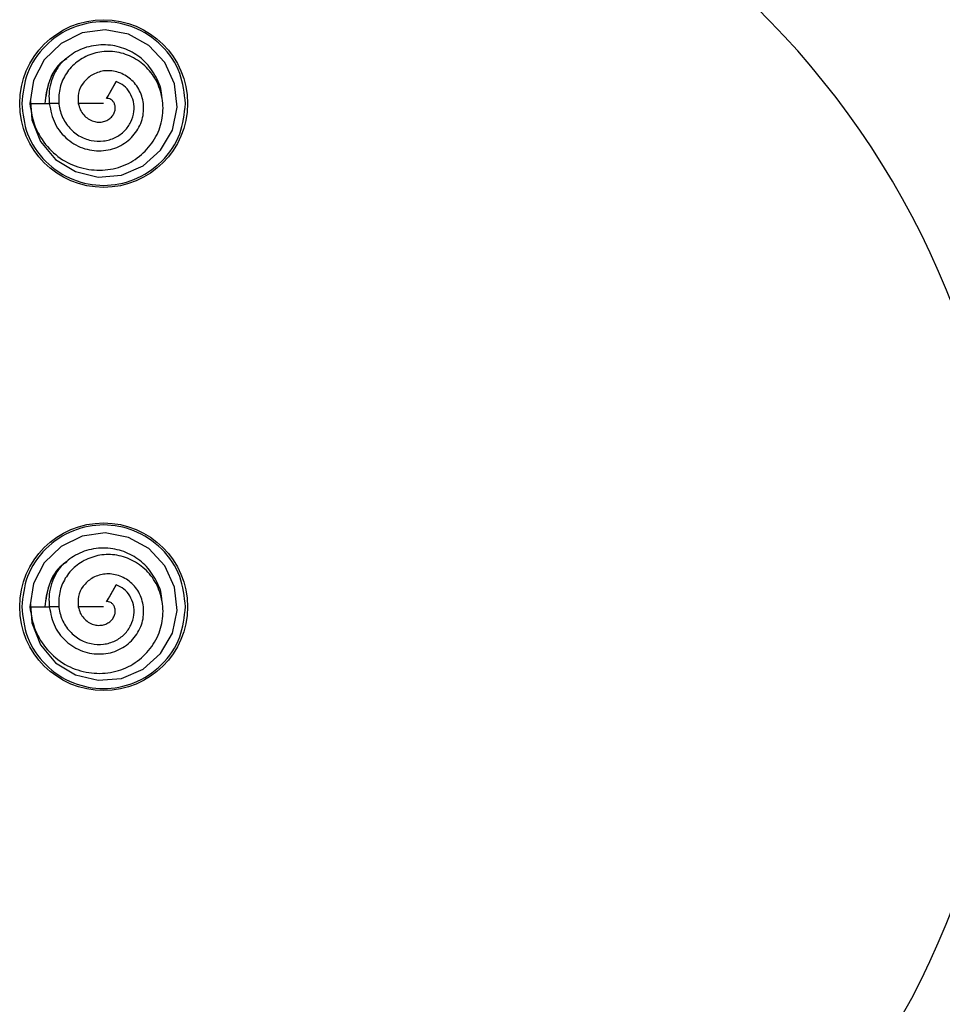
# Model space of a CAD drawing. Extents: x -264 to 1708, y -15 to 1162.
# Drawn here: x 374 to 397, y 487 to 511 of the extents above; entities that cross this region are included whole.
import ezdxf

# ---------------------------------------------------------------- set-up
doc = ezdxf.new("R2010")
doc.units = 0
doc.header["$MEASUREMENT"] = 0
doc.layers.get('0').update_dxf_attribs({"lineweight": 0})

msp = doc.modelspace()

# ---------------------------------------------------------------- linework, layer by layer
at = {"color": 18, "lineweight": 25, "true_color": 0x000000}
for p, q in [((376.472, 509.859), (376.227, 509.436)), ((376.307, 509.573), (376.472, 509.859)), ((375.036, 509.307), (374.784, 509.307)), ((376.472, 497.181), (376.227, 496.757)), ((376.307, 496.895), (376.472, 497.181)), ((375.036, 496.628), (374.784, 496.628)), ((376.153, 496.628), (375.516, 496.628))]:
    msp.add_line(p, q, dxfattribs=at)
for points in [[(374.309, 509.374), (374.342, 508.899), (374.561, 508.349), (374.938, 507.897), (375.443, 507.592), (376.019, 507.455), (376.606, 507.502), (377.146, 507.738), (377.589, 508.131), (377.89, 508.639), (378.007, 509.216), (377.94, 509.804), (377.698, 510.342), (377.295, 510.771), (376.776, 511.055), (376.196, 511.167), (375.613, 511.085), (375.082, 510.822), (374.657, 510.411), (374.388, 509.89), (374.298, 509.307), (374.298, 509.307)], [(376.227, 509.436), (376.272, 509.513), (376.307, 509.574)], [(374.298, 509.307), (374.541, 509.307), (374.784, 509.307)], [(376.153, 509.307), (375.796, 509.307), (375.516, 509.307)], [(374.309, 496.696), (374.342, 496.221), (374.561, 495.671), (374.938, 495.219), (375.443, 494.913), (376.019, 494.777), (376.606, 494.824), (377.146, 495.06), (377.589, 495.453), (377.89, 495.961), (378.007, 496.537), (377.94, 497.126), (377.698, 497.664), (377.295, 498.093), (376.776, 498.377), (376.196, 498.489), (375.613, 498.407), (375.082, 498.143), (374.657, 497.733), (374.388, 497.212), (374.298, 496.628), (374.298, 496.628)], [(376.227, 496.757), (376.272, 496.835), (376.307, 496.895)], [(374.298, 496.628), (374.541, 496.628), (374.784, 496.628)]]:
    msp.add_lwpolyline(points, dxfattribs=at)
for centre in [(376.153, 509.307), (376.153, 496.628)]:
    msp.add_circle(centre, 2.113, dxfattribs=at)
for points, knots in [([(377.029, 475.513), (388.691, 475.081), (398.495, 484.186), (398.926, 495.848), (399.357, 507.51), (390.253, 517.313), (378.591, 517.744), (378.07, 517.764), (377.549, 517.764), (377.029, 517.744)], [0, 0, 0, 0, 1, 1, 1, 2, 2, 2, 3, 3, 3, 3]), ([(378.214, 509.307), (378.185, 509.565), (378.156, 509.824), (378.069, 510.065), (377.974, 510.326), (377.811, 510.566), (377.61, 510.764), (377.409, 510.962), (377.171, 511.12), (376.911, 511.223), (376.671, 511.318), (376.412, 511.368), (376.153, 511.368), (375.893, 511.368), (375.634, 511.318), (375.394, 511.223), (375.134, 511.12), (374.896, 510.962), (374.695, 510.764), (374.495, 510.566), (374.331, 510.326), (374.236, 510.065), (374.149, 509.824), (374.12, 509.565), (374.092, 509.307)], [0, 0, 0, 0, 1, 1, 1, 2, 2, 2, 3, 3, 3, 4, 4, 4, 5, 5, 5, 6, 6, 6, 7, 7, 7, 8, 8, 8, 8]), ([(377.617, 509.466), (377.617, 509.481), (377.618, 509.497), (377.617, 509.512), (377.616, 509.672), (377.552, 509.828), (377.474, 509.972), (377.396, 510.116), (377.304, 510.248), (377.19, 510.361), (377.082, 510.468), (376.956, 510.559), (376.818, 510.627), (376.681, 510.696), (376.534, 510.744), (376.383, 510.768), (376.224, 510.793), (376.061, 510.791), (375.902, 510.764), (375.742, 510.738), (375.585, 510.686), (375.447, 510.606), (375.315, 510.531), (375.199, 510.43), (375.083, 510.329)], [0, 0, 0, 0, 1, 1, 1, 2, 2, 2, 3, 3, 3, 4, 4, 4, 5, 5, 5, 6, 6, 6, 7, 7, 7, 8, 8, 8, 8]), ([(374.295, 509.307), (374.327, 509.108), (374.36, 508.909), (374.432, 508.723), (374.502, 508.54), (374.61, 508.371), (374.741, 508.222), (374.868, 508.077), (375.016, 507.951), (375.183, 507.855), (375.345, 507.762), (375.525, 507.697), (375.71, 507.661), (375.892, 507.626), (376.079, 507.619), (376.263, 507.643), (376.441, 507.666), (376.616, 507.719), (376.777, 507.8), (376.934, 507.879), (377.077, 507.985), (377.2, 508.111), (377.321, 508.234), (377.423, 508.376), (377.499, 508.531), (377.572, 508.681), (377.62, 508.844), (377.639, 509.01), (377.658, 509.173), (377.649, 509.339), (377.615, 509.499), (377.582, 509.655), (377.525, 509.807), (377.444, 509.944), (377.365, 510.077), (377.262, 510.197), (377.144, 510.296), (377.028, 510.394), (376.896, 510.472), (376.755, 510.527), (376.617, 510.582), (376.472, 510.615), (376.325, 510.621), (376.183, 510.628), (376.039, 510.609), (375.903, 510.568), (375.769, 510.528), (375.643, 510.467), (375.529, 510.387), (375.418, 510.309), (375.32, 510.214), (375.242, 510.105), (375.166, 509.999), (375.108, 509.88), (375.071, 509.756), (375.035, 509.634), (375.018, 509.507), (375.022, 509.38), (375.026, 509.258), (375.049, 509.136), (375.093, 509.023), (375.136, 508.913), (375.198, 508.811), (375.274, 508.72), (375.348, 508.633), (375.435, 508.557), (375.533, 508.497), (375.626, 508.441), (375.73, 508.399), (375.837, 508.377), (375.94, 508.355), (376.047, 508.352), (376.152, 508.365), (376.253, 508.377), (376.353, 508.405), (376.444, 508.449), (376.532, 508.492), (376.612, 508.549), (376.68, 508.618), (376.746, 508.685), (376.8, 508.762), (376.841, 508.847), (376.88, 508.927), (376.907, 509.014), (376.917, 509.103), (376.927, 509.187), (376.922, 509.273), (376.903, 509.355), (376.885, 509.434), (376.854, 509.51), (376.812, 509.58), (376.772, 509.646), (376.722, 509.707), (376.661, 509.753), (376.604, 509.797), (376.539, 509.828), (376.473, 509.859)], [0, 0, 0, 0, 1, 1, 1, 2, 2, 2, 3, 3, 3, 4, 4, 4, 5, 5, 5, 6, 6, 6, 7, 7, 7, 8, 8, 8, 9, 9, 9, 10, 10, 10, 11, 11, 11, 12, 12, 12, 13, 13, 13, 14, 14, 14, 15, 15, 15, 16, 16, 16, 17, 17, 17, 18, 18, 18, 19, 19, 19, 20, 20, 20, 21, 21, 21, 22, 22, 22, 23, 23, 23, 24, 24, 24, 25, 25, 25, 26, 26, 26, 27, 27, 27, 28, 28, 28, 29, 29, 29, 30, 30, 30, 31, 31, 31, 32, 32, 32, 32]), ([(375.23, 510.436), (375.187, 510.411), (375.145, 510.385), (375.106, 510.355), (374.954, 510.238), (374.852, 510.058), (374.789, 509.873), (374.725, 509.688), (374.699, 509.497), (374.673, 509.307)], [0, 0, 0, 0, 1, 1, 1, 2, 2, 2, 3, 3, 3, 3]), ([(375.223, 510.447), (375.184, 510.417), (375.144, 510.387), (375.108, 510.353), (375.033, 510.285), (374.971, 510.203), (374.915, 510.117), (374.861, 510.033), (374.813, 509.945), (374.778, 509.852), (374.713, 509.681), (374.693, 509.494), (374.674, 509.308)], [0, 0, 0, 0, 1, 1, 1, 2, 2, 2, 3, 3, 3, 4, 4, 4, 4]), ([(375.082, 510.327), (375.026, 510.247), (374.969, 510.166), (374.924, 510.079), (374.881, 509.996), (374.848, 509.907), (374.823, 509.816), (374.8, 509.73), (374.784, 509.642), (374.779, 509.554), (374.774, 509.472), (374.779, 509.39), (374.785, 509.308)], [0, 0, 0, 0, 1, 1, 1, 2, 2, 2, 3, 3, 3, 4, 4, 4, 4]), ([(374.784, 509.307), (374.82, 509.133), (374.856, 508.959), (374.932, 508.801), (375.007, 508.649), (375.119, 508.513), (375.25, 508.403), (375.314, 508.349), (375.382, 508.302), (375.455, 508.263), (375.526, 508.224), (375.602, 508.193), (375.68, 508.17), (375.832, 508.124), (375.994, 508.107), (376.153, 508.122), (376.23, 508.129), (376.306, 508.143), (376.38, 508.165), (376.453, 508.187), (376.523, 508.216), (376.589, 508.252), (376.718, 508.322), (376.832, 508.419), (376.925, 508.533), (377.014, 508.643), (377.083, 508.77), (377.122, 508.905), (377.16, 509.034), (377.17, 509.171), (377.154, 509.305), (377.139, 509.434), (377.099, 509.56), (377.037, 509.673), (377.007, 509.728), (376.971, 509.779), (376.93, 509.826), (376.891, 509.872), (376.846, 509.913), (376.798, 509.95), (376.705, 510.021), (376.597, 510.075), (376.484, 510.106), (376.376, 510.135), (376.263, 510.143), (376.153, 510.127), (376.049, 510.112), (375.948, 510.076), (375.858, 510.021), (375.772, 509.97), (375.696, 509.903), (375.637, 509.822), (375.581, 509.747), (375.54, 509.659), (375.523, 509.569), (375.506, 509.483), (375.511, 509.395), (375.516, 509.307)], [0, 0, 0, 0, 1, 1, 1, 2, 2, 2, 3, 3, 3, 4, 4, 4, 5, 5, 5, 6, 6, 6, 7, 7, 7, 8, 8, 8, 9, 9, 9, 10, 10, 10, 11, 11, 11, 12, 12, 12, 13, 13, 13, 14, 14, 14, 15, 15, 15, 16, 16, 16, 17, 17, 17, 18, 18, 18, 19, 19, 19, 19]), ([(374.092, 509.307), (374.12, 509.048), (374.149, 508.789), (374.236, 508.548), (374.331, 508.287), (374.495, 508.048), (374.695, 507.849), (374.896, 507.651), (375.134, 507.494), (375.394, 507.39), (375.634, 507.295), (375.893, 507.246), (376.153, 507.246), (376.412, 507.246), (376.671, 507.295), (376.911, 507.39), (377.171, 507.494), (377.409, 507.651), (377.61, 507.849), (377.811, 508.048), (377.974, 508.287), (378.069, 508.548), (378.156, 508.789), (378.185, 509.048), (378.214, 509.307)], [0, 0, 0, 0, 1, 1, 1, 2, 2, 2, 3, 3, 3, 4, 4, 4, 5, 5, 5, 6, 6, 6, 7, 7, 7, 8, 8, 8, 8]), ([(375.516, 509.306), (375.53, 509.252), (375.543, 509.199), (375.566, 509.149), (375.588, 509.102), (375.619, 509.058), (375.654, 509.019), (375.688, 508.982), (375.726, 508.949), (375.768, 508.921), (375.807, 508.895), (375.85, 508.874), (375.896, 508.86), (375.938, 508.847), (375.983, 508.839), (376.027, 508.839), (376.069, 508.838), (376.112, 508.843), (376.152, 508.853), (376.191, 508.863), (376.228, 508.878), (376.263, 508.898), (376.295, 508.917), (376.324, 508.939), (376.35, 508.966), (376.373, 508.991), (376.393, 509.02), (376.409, 509.05), (376.423, 509.079), (376.433, 509.11), (376.44, 509.141), (376.445, 509.17), (376.447, 509.2), (376.444, 509.23), (376.441, 509.256), (376.435, 509.282), (376.424, 509.307), (376.414, 509.329), (376.4, 509.35), (376.384, 509.368), (376.37, 509.385), (376.353, 509.4), (376.334, 509.412), (376.317, 509.422), (376.298, 509.431), (376.279, 509.434), (376.262, 509.437), (376.245, 509.436), (376.227, 509.436)], [0, 0, 0, 0, 1, 1, 1, 2, 2, 2, 3, 3, 3, 4, 4, 4, 5, 5, 5, 6, 6, 6, 7, 7, 7, 8, 8, 8, 9, 9, 9, 10, 10, 10, 11, 11, 11, 12, 12, 12, 13, 13, 13, 14, 14, 14, 15, 15, 15, 16, 16, 16, 16]), ([(378.214, 496.628), (378.185, 496.887), (378.156, 497.146), (378.069, 497.387), (377.974, 497.648), (377.811, 497.887), (377.61, 498.086), (377.409, 498.284), (377.171, 498.441), (376.911, 498.545), (376.671, 498.64), (376.412, 498.689), (376.153, 498.689), (375.893, 498.689), (375.634, 498.64), (375.394, 498.545), (375.134, 498.441), (374.896, 498.284), (374.695, 498.086), (374.495, 497.887), (374.331, 497.648), (374.236, 497.387), (374.149, 497.146), (374.12, 496.887), (374.092, 496.628)], [0, 0, 0, 0, 1, 1, 1, 2, 2, 2, 3, 3, 3, 4, 4, 4, 5, 5, 5, 6, 6, 6, 7, 7, 7, 8, 8, 8, 8]), ([(374.295, 496.628), (374.327, 496.429), (374.36, 496.23), (374.432, 496.045), (374.502, 495.862), (374.61, 495.693), (374.741, 495.544), (374.868, 495.398), (375.016, 495.273), (375.183, 495.177), (375.345, 495.084), (375.525, 495.019), (375.71, 494.983), (375.892, 494.948), (376.079, 494.941), (376.263, 494.965), (376.441, 494.988), (376.616, 495.041), (376.777, 495.122), (376.934, 495.201), (377.077, 495.307), (377.2, 495.433), (377.321, 495.556), (377.423, 495.698), (377.499, 495.853), (377.572, 496.003), (377.62, 496.166), (377.639, 496.332), (377.658, 496.495), (377.649, 496.66), (377.615, 496.821), (377.582, 496.977), (377.525, 497.129), (377.444, 497.266), (377.365, 497.399), (377.262, 497.519), (377.144, 497.618), (377.028, 497.715), (376.896, 497.793), (376.755, 497.849), (376.617, 497.903), (376.472, 497.937), (376.325, 497.943), (376.183, 497.949), (376.039, 497.931), (375.903, 497.89), (375.769, 497.85), (375.643, 497.788), (375.529, 497.708), (375.418, 497.631), (375.32, 497.536), (375.242, 497.427), (375.166, 497.321), (375.108, 497.202), (375.071, 497.077), (375.035, 496.956), (375.018, 496.829), (375.022, 496.702), (375.026, 496.58), (375.049, 496.458), (375.093, 496.345), (375.136, 496.235), (375.198, 496.132), (375.274, 496.042), (375.348, 495.955), (375.435, 495.879), (375.533, 495.819), (375.626, 495.762), (375.73, 495.721), (375.837, 495.699), (375.94, 495.677), (376.047, 495.674), (376.152, 495.686), (376.253, 495.699), (376.353, 495.727), (376.444, 495.771), (376.532, 495.814), (376.612, 495.871), (376.68, 495.94), (376.746, 496.007), (376.8, 496.084), (376.841, 496.168), (376.88, 496.249), (376.907, 496.336), (376.917, 496.424), (376.927, 496.508), (376.922, 496.595), (376.903, 496.677), (376.885, 496.756), (376.854, 496.832), (376.812, 496.902), (376.772, 496.968), (376.722, 497.029), (376.661, 497.075), (376.604, 497.119), (376.539, 497.15), (376.473, 497.18)], [0, 0, 0, 0, 1, 1, 1, 2, 2, 2, 3, 3, 3, 4, 4, 4, 5, 5, 5, 6, 6, 6, 7, 7, 7, 8, 8, 8, 9, 9, 9, 10, 10, 10, 11, 11, 11, 12, 12, 12, 13, 13, 13, 14, 14, 14, 15, 15, 15, 16, 16, 16, 17, 17, 17, 18, 18, 18, 19, 19, 19, 20, 20, 20, 21, 21, 21, 22, 22, 22, 23, 23, 23, 24, 24, 24, 25, 25, 25, 26, 26, 26, 27, 27, 27, 28, 28, 28, 29, 29, 29, 30, 30, 30, 31, 31, 31, 32, 32, 32, 32]), ([(377.617, 496.788), (377.617, 496.803), (377.618, 496.818), (377.617, 496.834), (377.616, 496.994), (377.552, 497.15), (377.474, 497.294), (377.396, 497.437), (377.304, 497.57), (377.19, 497.683), (377.082, 497.79), (376.956, 497.88), (376.818, 497.949), (376.681, 498.018), (376.534, 498.066), (376.383, 498.089), (376.224, 498.114), (376.061, 498.113), (375.902, 498.086), (375.742, 498.059), (375.585, 498.008), (375.447, 497.928), (375.315, 497.853), (375.199, 497.751), (375.083, 497.65)], [0, 0, 0, 0, 1, 1, 1, 2, 2, 2, 3, 3, 3, 4, 4, 4, 5, 5, 5, 6, 6, 6, 7, 7, 7, 8, 8, 8, 8]), ([(375.23, 497.758), (375.187, 497.732), (375.145, 497.707), (375.106, 497.677), (374.954, 497.56), (374.852, 497.38), (374.789, 497.195), (374.725, 497.01), (374.699, 496.819), (374.673, 496.628)], [0, 0, 0, 0, 1, 1, 1, 2, 2, 2, 3, 3, 3, 3]), ([(375.223, 497.769), (375.184, 497.739), (375.144, 497.709), (375.108, 497.675), (375.033, 497.607), (374.971, 497.525), (374.915, 497.439), (374.861, 497.355), (374.813, 497.266), (374.778, 497.174), (374.713, 497.002), (374.693, 496.816), (374.674, 496.63)], [0, 0, 0, 0, 1, 1, 1, 2, 2, 2, 3, 3, 3, 4, 4, 4, 4]), ([(375.082, 497.649), (375.026, 497.568), (374.969, 497.488), (374.924, 497.401), (374.881, 497.318), (374.848, 497.229), (374.823, 497.138), (374.8, 497.052), (374.784, 496.964), (374.779, 496.876), (374.774, 496.794), (374.779, 496.712), (374.785, 496.63)], [0, 0, 0, 0, 1, 1, 1, 2, 2, 2, 3, 3, 3, 4, 4, 4, 4]), ([(374.784, 496.628), (374.82, 496.455), (374.856, 496.281), (374.932, 496.123), (375.007, 495.971), (375.119, 495.834), (375.25, 495.724), (375.314, 495.671), (375.382, 495.624), (375.455, 495.584), (375.526, 495.546), (375.602, 495.515), (375.68, 495.491), (375.832, 495.446), (375.994, 495.429), (376.153, 495.444), (376.23, 495.451), (376.306, 495.465), (376.38, 495.487), (376.453, 495.509), (376.523, 495.538), (376.589, 495.574), (376.718, 495.644), (376.832, 495.741), (376.925, 495.855), (377.014, 495.965), (377.083, 496.092), (377.122, 496.227), (377.16, 496.356), (377.17, 496.493), (377.154, 496.627), (377.139, 496.756), (377.099, 496.882), (377.037, 496.995), (377.007, 497.05), (376.971, 497.101), (376.93, 497.148), (376.891, 497.194), (376.846, 497.235), (376.798, 497.272), (376.705, 497.343), (376.597, 497.397), (376.484, 497.427), (376.376, 497.456), (376.263, 497.465), (376.153, 497.449), (376.049, 497.434), (375.948, 497.397), (375.858, 497.343), (375.772, 497.292), (375.696, 497.225), (375.637, 497.144), (375.581, 497.068), (375.54, 496.981), (375.523, 496.891), (375.506, 496.805), (375.511, 496.717), (375.516, 496.628)], [0, 0, 0, 0, 1, 1, 1, 2, 2, 2, 3, 3, 3, 4, 4, 4, 5, 5, 5, 6, 6, 6, 7, 7, 7, 8, 8, 8, 9, 9, 9, 10, 10, 10, 11, 11, 11, 12, 12, 12, 13, 13, 13, 14, 14, 14, 15, 15, 15, 16, 16, 16, 17, 17, 17, 18, 18, 18, 19, 19, 19, 19]), ([(375.516, 496.628), (375.53, 496.574), (375.543, 496.521), (375.566, 496.471), (375.588, 496.424), (375.619, 496.38), (375.654, 496.341), (375.688, 496.304), (375.726, 496.271), (375.768, 496.243), (375.807, 496.217), (375.85, 496.196), (375.896, 496.182), (375.938, 496.168), (375.983, 496.161), (376.027, 496.16), (376.069, 496.16), (376.112, 496.165), (376.152, 496.175), (376.191, 496.185), (376.228, 496.2), (376.263, 496.22), (376.295, 496.238), (376.324, 496.261), (376.35, 496.288), (376.373, 496.313), (376.393, 496.342), (376.409, 496.372), (376.423, 496.401), (376.433, 496.432), (376.44, 496.463), (376.445, 496.492), (376.447, 496.522), (376.444, 496.551), (376.441, 496.578), (376.435, 496.604), (376.424, 496.629), (376.414, 496.651), (376.4, 496.672), (376.384, 496.69), (376.37, 496.707), (376.353, 496.722), (376.334, 496.734), (376.317, 496.744), (376.298, 496.752), (376.279, 496.756), (376.262, 496.759), (376.245, 496.758), (376.227, 496.757)], [0, 0, 0, 0, 1, 1, 1, 2, 2, 2, 3, 3, 3, 4, 4, 4, 5, 5, 5, 6, 6, 6, 7, 7, 7, 8, 8, 8, 9, 9, 9, 10, 10, 10, 11, 11, 11, 12, 12, 12, 13, 13, 13, 14, 14, 14, 15, 15, 15, 16, 16, 16, 16]), ([(374.092, 496.628), (374.12, 496.37), (374.149, 496.111), (374.236, 495.87), (374.331, 495.609), (374.495, 495.369), (374.695, 495.171), (374.896, 494.973), (375.134, 494.815), (375.394, 494.712), (375.634, 494.617), (375.893, 494.567), (376.153, 494.567), (376.412, 494.567), (376.671, 494.617), (376.911, 494.712), (377.171, 494.815), (377.409, 494.973), (377.61, 495.171), (377.811, 495.369), (377.974, 495.609), (378.069, 495.87), (378.156, 496.111), (378.185, 496.37), (378.214, 496.628)], [0, 0, 0, 0, 1, 1, 1, 2, 2, 2, 3, 3, 3, 4, 4, 4, 5, 5, 5, 6, 6, 6, 7, 7, 7, 8, 8, 8, 8])]:
    msp.add_open_spline(points, degree=3, knots=knots, dxfattribs=at)

doc.saveas('drawing.dxf')
